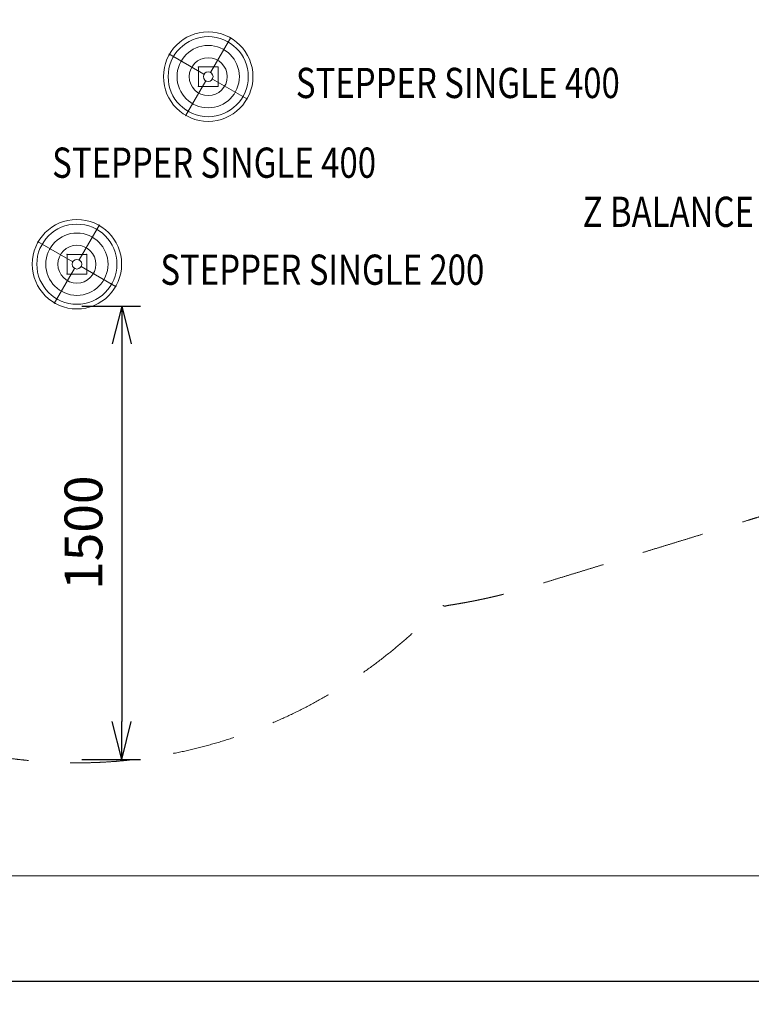
# Model space of a CAD drawing. Units: millimetres. Extents: x -18530 to 13956, y -3129 to 12921.
# Drawn here: x 7413 to 9833, y -3129 to 128 of the extents above; entities that cross this region are included whole.
import ezdxf
from ezdxf.enums import TextEntityAlignment as Align

# ---------------------------------------------------------------- set-up
doc = ezdxf.new("R2010")
doc.units = ezdxf.units.MM
doc.header["$MEASUREMENT"] = 0
doc.linetypes.add('DGN Style 2', pattern=[344.103658, 206.462195, -137.641463])
for name, color, linetype, lineweight in [('joiners_[ID]_30_[Material]_Unchanged_[Source]_Cell - Level 25', 7, 'Continuous', 0), ('joiners_[ID]_30_[Material]_Unchanged_[Source]_Cell - Level 26', 7, 'Continuous', 0), ('joiners_[ID]_30_[Material]_Unchanged_[Source]_Cell - Level 27', 7, 'Continuous', 0), ('joiners_[ID]_32_[Material]_Unchanged_[Source]_Cell - Level 25', 7, 'Continuous', 0), ('joiners_[ID]_32_[Material]_Unchanged_[Source]_Cell - Level 26', 7, 'Continuous', 0), ('joiners_[ID]_32_[Material]_Unchanged_[Source]_Cell - Level 27', 7, 'Continuous', 0), ('Level 15', 7, 'Continuous', 0), ('Level 8', 18, 'Continuous', 0)]:
    doc.layers.add(name, color=color, linetype=linetype, lineweight=lineweight)
doc.styles.get("Standard").update_dxf_attribs({"font": 'txt.shx'})
doc.styles.add('Style-Calibri', font='calibri.ttf')
doc.dimstyles.get("Standard").update_dxf_attribs({"dimtxt": 0.18, "dimasz": 0.18, "dimexe": 0.18, "dimexo": 0.0625, "dimgap": 0.09, "dimtad": 0, "dimtih": 1, "dimtoh": 1, "dimdec": 4, "dimzin": 3, "dimdsep": 46, "dimtxsty": 'Standard', "dimcen": 0.09, "dimadec": 0, "dimazin": 0, "dimtfac": 1, "dimtdec": 0, "dimtofl": 0, "dimtmove": 0, "dimatfit": 1, "dimfxl": 1, "dimtolj": 1, "dimtzin": 3, "dimarcsym": 0})

# ---------------------------------------------------------------- blocks, each defined once
blk = doc.blocks.new('TerminatorOpen_0.5')
at = {"color": 0, "linetype": 'ByBlock', "lineweight": -2}
for q in [(-1, 0.25), (-1, 0), (-1, -0.25)]:
    blk.add_line((0, 0), q, dxfattribs=at)
blk = doc.blocks.new('*D1424')
at = {"layer": 'Defpoints', "color": 0, "linetype": 'Continuous', "lineweight": 0, "transparency": 16777216}
for p in [(7555.7, -818.9), (7555.7, -2318.9), (7750.1, -2318.9)]:
    blk.add_point(p, dxfattribs=at)
at = {"layer": 'Level 8', "color": 0, "linetype": 'ByBlock', "lineweight": -2, "transparency": 16777216}
for p, q in [((7618.2, -818.9), (7812.6, -818.9)), ((7618.2, -2318.9), (7812.6, -2318.9))]:
    blk.add_line(p, q, dxfattribs=at)
at = {"layer": 'Level 8', "color": 0, "linetype": 'Continuous', "lineweight": -2, "transparency": 16777216}
blk.add_line((7750.1, -943.9), (7750.1, -2193.9), dxfattribs=at)
at = {"layer": 'Level 8', "color": 0, "linetype": 'Continuous', "lineweight": -2, "transparency": 16777216, "xscale": 125, "yscale": 125, "zscale": 125}
for p, rotation in [((7750.1, -818.9), 90), ((7750.1, -2318.9), 270)]:
    blk.add_blockref('TerminatorOpen_0.5', p, dxfattribs=dict(at, rotation=rotation))
at = {"layer": 'Level 8', "color": 0, "linetype": 'Continuous', "lineweight": 0, "transparency": 16777216, "insert": (7623.5, -1568.9), "char_height": 125, "attachment_point": 5, "rotation": 90, "style": 'Style-Calibri'}
blk.add_mtext('\\A1;1500', dxfattribs=at)
blk = doc.blocks.new('*D1434')
at = {"layer": 'Defpoints', "color": 0, "linetype": 'Continuous', "lineweight": 0, "transparency": 16777216}
for p in [(-5568.9, -2704.4), (13531.1, -2704.4), (-5568.9, -3054.4)]:
    blk.add_point(p, dxfattribs=at)
at = {"layer": 'Level 8', "color": 0, "linetype": 'ByBlock', "lineweight": -2, "transparency": 16777216}
for p, q in [((-5568.9, -2779.4), (-5568.9, -3129.4)), ((13531.1, -2779.4), (13531.1, -3129.4))]:
    blk.add_line(p, q, dxfattribs=at)
at = {"layer": 'Level 8', "color": 0, "linetype": 'Continuous', "lineweight": -2, "transparency": 16777216}
blk.add_line((13381.1, -3054.4), (-5418.9, -3054.4), dxfattribs=at)
at = {"layer": 'Level 8', "color": 0, "linetype": 'Continuous', "lineweight": -2, "transparency": 16777216, "xscale": 150, "yscale": 150, "zscale": 150, "rotation": 180}
blk.add_blockref('TerminatorOpen_0.5', (-5568.9, -3054.4), dxfattribs=at)
at = {"layer": 'Level 8', "color": 0, "linetype": 'Continuous', "lineweight": -2, "transparency": 16777216, "xscale": 150, "yscale": 150, "zscale": 150}
blk.add_blockref('TerminatorOpen_0.5', (13531.1, -3054.4), dxfattribs=at)
at = {"layer": 'Level 8', "color": 0, "linetype": 'Continuous', "lineweight": 0, "transparency": 16777216, "insert": (3981.1, -2902.6), "char_height": 150, "attachment_point": 5, "style": 'Style-Calibri'}
blk.add_mtext('\\A1;19100', dxfattribs=at)
blk = doc.blocks.new('From Smart Solid_634')
at = {"layer": 'joiners_[ID]_30_[Material]_Unchanged_[Source]_Cell - Level 25', "color": 156, "linetype": 'Continuous', "lineweight": 0}
for p, q in [((-32.5, 32.5), (-32.5, -32.5)), ((-32.5, 32.5), (-32.5, -32.5)), ((-32.5, 32.5), (32.5, 32.5)), ((32.5, 32.5), (-32.5, 32.5)), ((32.5, 32.5), (32.5, -32.5)), ((32.5, 32.5), (32.5, -32.5)), ((-32.5, -32.5), (32.5, -32.5)), ((32.5, -32.5), (-32.5, -32.5))]:
    blk.add_line(p, q, dxfattribs=at)
for p in [(-32.5, 32.5), (32.5, 32.5), (-32.5, -32.5), (32.5, -32.5)]:
    blk.add_point(p, dxfattribs=at)
blk = doc.blocks.new('From Smart Solid_635')
at = {"layer": 'joiners_[ID]_30_[Material]_Unchanged_[Source]_Cell - Level 27', "color": 12, "linetype": 'Continuous', "lineweight": 0}
for p, q in [((8, 13.9), (75, 129.9)), ((-13.9, 8), (-129.9, 75)), ((-8, -13.9), (-75, -129.9)), ((13.9, -8), (129.9, -75))]:
    blk.add_line(p, q, dxfattribs=at)
for radius in [148, 148, 132.5, 132.5, 103.1, 103.1, 62.8, 62.8, 16, 16]:
    blk.add_arc((0, 0), radius, 0, 360, dxfattribs=at)
for p in [(-13.9, 8), (8, 13.9), (-8, -13.9), (13.9, -8)]:
    blk.add_point(p, dxfattribs=at)
blk = doc.blocks.new('From Smart Solid_636')
at = {"layer": 'joiners_[ID]_30_[Material]_Unchanged_[Source]_Cell - Level 26', "color": 7, "linetype": 'Continuous', "lineweight": 0}
blk.add_arc((0, 0), 16, 0, 360, dxfattribs=at)
blk = doc.blocks.new('joiners_1')
at = {"layer": 'joiners_[ID]_30_[Material]_Unchanged_[Source]_Cell - Level 25', "color": 156, "linetype": 'Continuous', "lineweight": 0}
blk.add_blockref('From Smart Solid_634', (7601.8995, -680.5375), dxfattribs=at)
at = {"layer": 'joiners_[ID]_30_[Material]_Unchanged_[Source]_Cell - Level 26', "color": 7, "linetype": 'Continuous', "lineweight": 0}
blk.add_blockref('From Smart Solid_636', (7601.8995, -680.5375), dxfattribs=at)
at = {"layer": 'joiners_[ID]_30_[Material]_Unchanged_[Source]_Cell - Level 27', "color": 12, "linetype": 'Continuous', "lineweight": 0}
blk.add_blockref('From Smart Solid_635', (7601.8995, -680.5375), dxfattribs=at)
blk = doc.blocks.new('From Smart Solid_641')
at = {"layer": 'joiners_[ID]_32_[Material]_Unchanged_[Source]_Cell - Level 25', "color": 156, "linetype": 'Continuous', "lineweight": 0}
for p, q in [((-32.5, 32.5), (-32.5, -32.5)), ((-32.5, 32.5), (-32.5, -32.5)), ((-32.5, 32.5), (32.5, 32.5)), ((32.5, 32.5), (-32.5, 32.5)), ((32.5, 32.5), (32.5, -32.5)), ((32.5, 32.5), (32.5, -32.5)), ((-32.5, -32.5), (32.5, -32.5)), ((32.5, -32.5), (-32.5, -32.5))]:
    blk.add_line(p, q, dxfattribs=at)
for p in [(-32.5, 32.5), (32.5, 32.5), (-32.5, -32.5), (32.5, -32.5)]:
    blk.add_point(p, dxfattribs=at)
blk = doc.blocks.new('From Smart Solid_642')
at = {"layer": 'joiners_[ID]_32_[Material]_Unchanged_[Source]_Cell - Level 25', "color": 156, "linetype": 'Continuous', "lineweight": 0}
for p, q in [((-32.5, 32.5), (-32.5, -32.5)), ((-32.5, 32.5), (-32.5, -32.5)), ((-32.5, 32.5), (32.5, 32.5)), ((32.5, 32.5), (-32.5, 32.5)), ((32.5, 32.5), (32.5, -32.5)), ((32.5, 32.5), (32.5, -32.5)), ((-32.5, -32.5), (32.5, -32.5)), ((32.5, -32.5), (-32.5, -32.5))]:
    blk.add_line(p, q, dxfattribs=at)
for p in [(-32.5, 32.5), (32.5, 32.5), (-32.5, -32.5), (32.5, -32.5)]:
    blk.add_point(p, dxfattribs=at)
blk = doc.blocks.new('From Smart Solid_643')
at = {"layer": 'joiners_[ID]_32_[Material]_Unchanged_[Source]_Cell - Level 27', "color": 12, "linetype": 'Continuous', "lineweight": 0}
for p, q in [((8, 13.9), (75, 129.9)), ((-13.9, 8), (-129.9, 75)), ((-8, -13.9), (-75, -129.9)), ((13.9, -8), (129.9, -75))]:
    blk.add_line(p, q, dxfattribs=at)
for radius in [148, 148, 132.5, 132.5, 103.1, 103.1, 62.8, 62.8, 16, 16]:
    blk.add_arc((0, 0), radius, 0, 360, dxfattribs=at)
for p in [(-13.9, 8), (8, 13.9), (-8, -13.9), (13.9, -8)]:
    blk.add_point(p, dxfattribs=at)
blk = doc.blocks.new('From Smart Solid_644')
at = {"layer": 'joiners_[ID]_32_[Material]_Unchanged_[Source]_Cell - Level 26', "color": 7, "linetype": 'Continuous', "lineweight": 0}
blk.add_arc((0, 0), 16, 0, 360, dxfattribs=at)
blk = doc.blocks.new('joiners_3')
at = {"layer": 'joiners_[ID]_32_[Material]_Unchanged_[Source]_Cell - Level 25', "color": 156, "linetype": 'Continuous', "lineweight": 0}
for name in ['From Smart Solid_641', 'From Smart Solid_642']:
    blk.add_blockref(name, (8036.2645, -60.0335), dxfattribs=at)
at = {"layer": 'joiners_[ID]_32_[Material]_Unchanged_[Source]_Cell - Level 26', "color": 7, "linetype": 'Continuous', "lineweight": 0}
blk.add_blockref('From Smart Solid_644', (8036.2645, -60.0335), dxfattribs=at)
at = {"layer": 'joiners_[ID]_32_[Material]_Unchanged_[Source]_Cell - Level 27', "color": 12, "linetype": 'Continuous', "lineweight": 0}
blk.add_blockref('From Smart Solid_643', (8036.2645, -60.0335), dxfattribs=at)

msp = doc.modelspace()

# ---------------------------------------------------------------- linework, layer by layer
at = {"layer": 'Level 15', "color": 7, "linetype": 'DGN Style 2', "lineweight": 13}
msp.add_rational_spline([(994.022, 4507.605), (972.557, 4527.224), (950.727, 4546.322), (928.663, 4564.792), (879.833, 4605.667), (829.571, 4643.799), (725.948, 4715.074), (672.239, 4748.375), (564.059, 4808.758), (509.398, 4836.019), (398.738, 4885.229), (342.382, 4907.288), (230.002, 4945.718), (173.979, 4962.135), (62.151, 4989.907), (6.091, 5001.301), (-160.443, 5028.105), (-268.579, 5036.205), (-479.911, 5036.205), (-588.047, 5028.105), (-754.581, 5001.301), (-810.641, 4989.907), (-922.469, 4962.135), (-978.492, 4945.718), (-1090.872, 4907.288), (-1147.228, 4885.229), (-1257.888, 4836.019), (-1312.549, 4808.758), (-1420.729, 4748.375), (-1474.438, 4715.074), (-1526.25, 4679.436), (-1572.726, 4647.469), (-1617.956, 4613.493), (-1662.023, 4577.331), (-2154.89, 4577.335), (-2647.756, 4577.339), (-3140.622, 4577.343), (-3574.046, 4577.343), (-3969.707, 4400.398), (-4258.656, 4077.343), (-4306.21, 4077.343), (-4353.763, 4077.343), (-4401.317, 4077.343), (-4987.103, 4077.343), (-5401.317, 3663.129), (-5401.317, 3077.343), (-5401.317, 2750.347), (-5401.317, 2423.352), (-5401.317, 2096.356), (-5401.317, 1510.57), (-4987.103, 1096.356), (-4401.317, 1096.356), (-4353.763, 1096.356), (-4306.21, 1096.356), (-4258.656, 1096.356), (-4172.247, 999.748), (-4074.106, 915.083), (-3965.872, 843.774), (-4168.348, 579.546), (-4275.248, 264.291), (-4275.248, -68.595), (-4275.248, -93.595), (-4275.248, -118.595), (-4275.248, -143.595), (-4275.248, -1022.274), (-3653.928, -1643.595), (-2775.248, -1643.595), (-2750.248, -1643.595), (-2725.248, -1643.595), (-2700.248, -1643.595), (-2617.395, -1643.595), (-2534.826, -1636.746), (-2453.105, -1623.095), (-2327.867, -1623.095), (-2202.629, -1623.095), (-2077.391, -1623.095), (-1995.671, -1636.746), (-1913.101, -1643.595), (-1830.248, -1643.595), (-1805.248, -1643.595), (-1780.248, -1643.595), (-1755.248, -1643.595), (-1672.395, -1643.595), (-1589.826, -1636.746), (-1508.105, -1623.095), (-1456.596, -1623.095), (-1405.086, -1623.095), (-1353.577, -1623.095), (-953.999, -2025.597), (-430.408, -2243.595), (136.752, -2243.595), (737.063, -2243.595), (1337.374, -2243.595), (1937.686, -2243.595), (2209.545, -2468.865), (2541.688, -2588.595), (2894.752, -2588.595), (3234.752, -2588.595), (3574.752, -2588.595), (3914.752, -2588.595), (3997.605, -2588.595), (4080.174, -2581.746), (4161.895, -2568.095), (4602.133, -2568.095), (5042.371, -2568.095), (5482.609, -2568.095), (5564.329, -2581.746), (5646.899, -2588.595), (5729.752, -2588.595), (5754.752, -2588.595), (5779.752, -2588.595), (5804.752, -2588.595), (6106.924, -2588.595), (6395.806, -2499.964), (6645.986, -2330.498), (6810.029, -2331.626), (6972.431, -2308.457), (7129.614, -2261.501), (7742.997, -2444.738), (8361.374, -2279.135), (8801.086, -1813.874), (8907.838, -1799.012), (9013.074, -1775.725), (9116.13, -1744.16), (9374.629, -1664.986), (9633.128, -1585.811), (9891.627, -1506.636), (9906.285, -1511.049), (9921.01, -1515.237), (9935.796, -1519.199), (9968.514, -1527.966), (10001.231, -1536.732), (10033.948, -1545.499), (10094.684, -1621.469), (10155.42, -1697.438), (10216.155, -1773.408), (10417.683, -2025.483), (10687.796, -2202.101), (10999.53, -2285.629), (11198.88, -2339.045), (11398.229, -2392.46), (11597.579, -2445.876), (12446.318, -2673.295), (13207.277, -2233.955), (13434.696, -1385.216), (13441.253, -1360.746), (13447.809, -1336.276), (13454.366, -1311.805), (13681.785, -463.066), (13242.445, 297.893), (12393.706, 525.312), (12360.989, 534.078), (12328.271, 542.845), (12295.554, 551.612), (12234.818, 627.581), (12174.083, 703.551), (12113.347, 779.52), (11971.577, 956.85), (11793.801, 1098.06), (11588.99, 1196.024), (11527.448, 1273.279), (11458.599, 1344.099), (11383.113, 1407.796), (11002.438, 2012.331), (10621.764, 2616.865), (10241.09, 3221.4), (10177.119, 3322.989), (10104.423, 3418.53), (10023.57, 3507.275), (9978.199, 4347.602), (9367.303, 4926.405), (8525.752, 4926.405), (8500.752, 4926.405), (8475.752, 4926.405), (8450.752, 4926.405), (7768.18, 4926.405), (7218.922, 4521.166), (7017.529, 3868.981), (6975.911, 3910.599), (6934.293, 3952.218), (6892.674, 3993.836), (6604.14, 4380.268), (6173.019, 4596.405), (5690.752, 4596.405), (5665.752, 4596.405), (5640.752, 4596.405), (5615.752, 4596.405), (5586.876, 4596.405), (5558.013, 4595.572), (5529.185, 4593.905), (4981.896, 4593.905), (4434.607, 4593.905), (3887.318, 4593.905), (3858.491, 4595.572), (3829.627, 4596.405), (3800.752, 4596.405), (3460.752, 4596.405), (3120.752, 4596.405), (2780.752, 4596.405), (2606.978, 4596.405), (2435.795, 4566.508), (2272.308, 4507.605), (1846.213, 4507.605), (1420.117, 4507.605), (994.022, 4507.605)], [1, 1, 1, 1, 1, 1, 1, 1, 1, 1, 1, 1, 1, 1, 1, 1, 1, 1, 1, 1, 1, 1, 1, 1, 1, 1, 1, 1, 1, 1, 1, 1, 1, 1, 1, 1, 1, 0.941913952784, 0.941913952784, 1, 1, 1, 1, 0.804737854124, 0.804737854124, 1, 1, 1, 1, 0.804737854124, 0.804737854124, 1, 1, 1, 1, 0.994439009606, 0.994439009606, 1, 0.964689714212, 0.964689714212, 1, 1, 1, 1, 0.804737854124, 0.804737854124, 1, 1, 1, 1, 0.99771831721, 0.99771831721, 1, 1, 1, 1, 0.99771831721, 0.99771831721, 1, 1, 1, 1, 0.99771831721, 0.99771831721, 1, 1, 1, 1, 0.94878688021, 0.94878688021, 1, 1, 1, 1, 0.960496257393, 0.960496257393, 1, 1, 1, 1, 0.997718317877, 0.997718317877, 1, 1, 1, 1, 0.997718317877, 0.997718317877, 1, 1, 1, 1, 0.970677790135, 0.970677790135, 1, 0.992654449012, 0.992654449012, 1, 0.900999767304, 0.900999767304, 1, 0.997897510891, 0.997897510891, 1, 1, 1, 1, 0.999921893453, 0.999921893453, 1, 1, 1, 1, 1, 1, 1, 0.966723294683, 0.966723294683, 1, 1, 1, 1, 0.804737854124, 0.804737854124, 1, 1, 1, 1, 0.804737854124, 0.804737854124, 1, 1, 1, 1, 1, 1, 1, 0.983179421063, 0.983179421063, 1, 0.996761292437, 0.996761292437, 1, 1, 1, 1, 0.997393145785, 0.997393145785, 1, 0.817278497345, 0.817278497345, 1, 1, 1, 1, 0.86979303398, 0.86979303398, 1, 1, 1, 1, 0.929298852301, 0.929298852301, 1, 1, 1, 1, 0.999722164328, 0.999722164328, 1, 1, 1, 1, 0.999722164328, 0.999722164328, 1, 1, 1, 1, 0.990059219005, 0.990059219005, 1, 1, 1, 1], degree=3, knots=[0, 0, 0, 0, 0.01724138, 0.01724138, 0.01724138, 0.0183908, 0.0183908, 0.01954023, 0.01954023, 0.02068966, 0.02068966, 0.02183908, 0.02183908, 0.02298851, 0.02298851, 0.02413793, 0.02413793, 0.02643678, 0.02643678, 0.02873563, 0.02873563, 0.02988506, 0.02988506, 0.03103448, 0.03103448, 0.03218391, 0.03218391, 0.03333333, 0.03333333, 0.03448276, 0.03448276, 0.03448276, 0.05172414, 0.05172414, 0.05172414, 0.06896552, 0.06896552, 0.06896552, 0.0862069, 0.0862069, 0.0862069, 0.10344828, 0.10344828, 0.10344828, 0.12068966, 0.12068966, 0.12068966, 0.13793103, 0.13793103, 0.13793103, 0.15517241, 0.15517241, 0.15517241, 0.17241379, 0.17241379, 0.17241379, 0.18965517, 0.18965517, 0.18965517, 0.20689655, 0.20689655, 0.20689655, 0.22413793, 0.22413793, 0.22413793, 0.24137931, 0.24137931, 0.24137931, 0.25862069, 0.25862069, 0.25862069, 0.27586207, 0.27586207, 0.27586207, 0.29310345, 0.29310345, 0.29310345, 0.31034483, 0.31034483, 0.31034483, 0.32758621, 0.32758621, 0.32758621, 0.34482759, 0.34482759, 0.34482759, 0.36206897, 0.36206897, 0.36206897, 0.37931034, 0.37931034, 0.37931034, 0.39655172, 0.39655172, 0.39655172, 0.4137931, 0.4137931, 0.4137931, 0.43103448, 0.43103448, 0.43103448, 0.44827586, 0.44827586, 0.44827586, 0.46551724, 0.46551724, 0.46551724, 0.48275862, 0.48275862, 0.48275862, 0.5, 0.5, 0.5, 0.51724138, 0.51724138, 0.51724138, 0.53448276, 0.53448276, 0.53448276, 0.55172414, 0.55172414, 0.55172414, 0.56896552, 0.56896552, 0.56896552, 0.5862069, 0.5862069, 0.5862069, 0.60344828, 0.60344828, 0.60344828, 0.61206897, 0.61206897, 0.61206897, 0.62068966, 0.62068966, 0.62068966, 0.63793103, 0.63793103, 0.63793103, 0.65517241, 0.65517241, 0.65517241, 0.67241379, 0.67241379, 0.67241379, 0.68965517, 0.68965517, 0.68965517, 0.70689655, 0.70689655, 0.70689655, 0.71551724, 0.71551724, 0.71551724, 0.72413793, 0.72413793, 0.72413793, 0.74137931, 0.74137931, 0.74137931, 0.75862069, 0.75862069, 0.75862069, 0.77586207, 0.77586207, 0.77586207, 0.79310345, 0.79310345, 0.79310345, 0.81034483, 0.81034483, 0.81034483, 0.82758621, 0.82758621, 0.82758621, 0.84482759, 0.84482759, 0.84482759, 0.86206897, 0.86206897, 0.86206897, 0.87931034, 0.87931034, 0.87931034, 0.89655172, 0.89655172, 0.89655172, 0.9137931, 0.9137931, 0.9137931, 0.93103448, 0.93103448, 0.93103448, 0.94827586, 0.94827586, 0.94827586, 0.96551724, 0.96551724, 0.96551724, 0.98275862, 0.98275862, 0.98275862, 1, 1, 1, 1], dxfattribs=at)
at = {"layer": 'Level 8', "color": 98, "linetype": 'Continuous', "lineweight": 0, "flags": 128}
msp.add_lwpolyline([(-5568.878, 5195.59), (13531.122, 5195.59), (13531.122, -2704.41), (-5568.878, -2704.41)], close=True, dxfattribs=at)

# ---------------------------------------------------------------- block references
at = {"layer": 'Level 8', "color": 7, "linetype": 'Continuous', "lineweight": 0}
for name in ['joiners_3', 'joiners_1']:
    msp.add_blockref(name, (0, 0), dxfattribs=at)

# ---------------------------------------------------------------- texts
at = {"layer": 'Level 8', "color": 98, "linetype": 'Continuous', "lineweight": 0, "style": 'Style-Calibri', "width": 0.8}
for s, p in [('STEPPER SINGLE 400', (8862.265, -80.844)), ('STEPPER SINGLE 400', (8055.913, -344.67)), ('Z BALANCE BEAM 2M (FHOF 400)', (10095.809, -507.155)), ('STEPPER SINGLE 200', (8414.018, -698.752))]:
    msp.add_text(s, height=100, dxfattribs=at).set_placement(p, align=Align.MIDDLE_CENTER)

# ---------------------------------------------------------------- dimensions: what is measured, and where the dimension line sits
at = {"layer": 'Level 8', "color": 98, "linetype": 'Continuous', "lineweight": 0}
for base, p1, p2, angle, override, picture, middle in [((7750.057, -2318.924), (7555.704, -818.924), (7555.704, -2318.924), 270, {"dimtxt": 125, "dimasz": 125, "dimexe": 62.5, "dimexo": 62.5, "dimgap": 62.5, "dimtad": 1, "dimtih": 0, "dimtoh": 0, "dimdec": 2, "dimzin": 11, "dimtxsty": 'Style-Calibri', "dimblk": 'TerminatorOpen_0.5', "dimcen": 0, "dimtdec": 2, "dimtzin": 11}, '*D1424', (7623.518, -1568.924)), ((-5568.878, -3054.41), (13531.122, -2704.41), (-5568.878, -2704.41), 180, {"dimtxt": 150, "dimasz": 150, "dimexe": 75, "dimexo": 75, "dimgap": 75, "dimtad": 1, "dimtih": 0, "dimtoh": 0, "dimdec": 2, "dimzin": 11, "dimtxsty": 'Style-Calibri', "dimblk": 'TerminatorOpen_0.5', "dimcen": 0, "dimtdec": 2, "dimtzin": 11}, '*D1434', (3981.122, -2902.564))]:
    dim = msp.add_linear_dim(base=base, p1=p1, p2=p2, angle=angle, dimstyle='Standard', override=override, dxfattribs=at)
    dim.commit()
    dim.dimension.update_dxf_attribs({"geometry": picture, "text_midpoint": middle})

doc.saveas('drawing.dxf')
